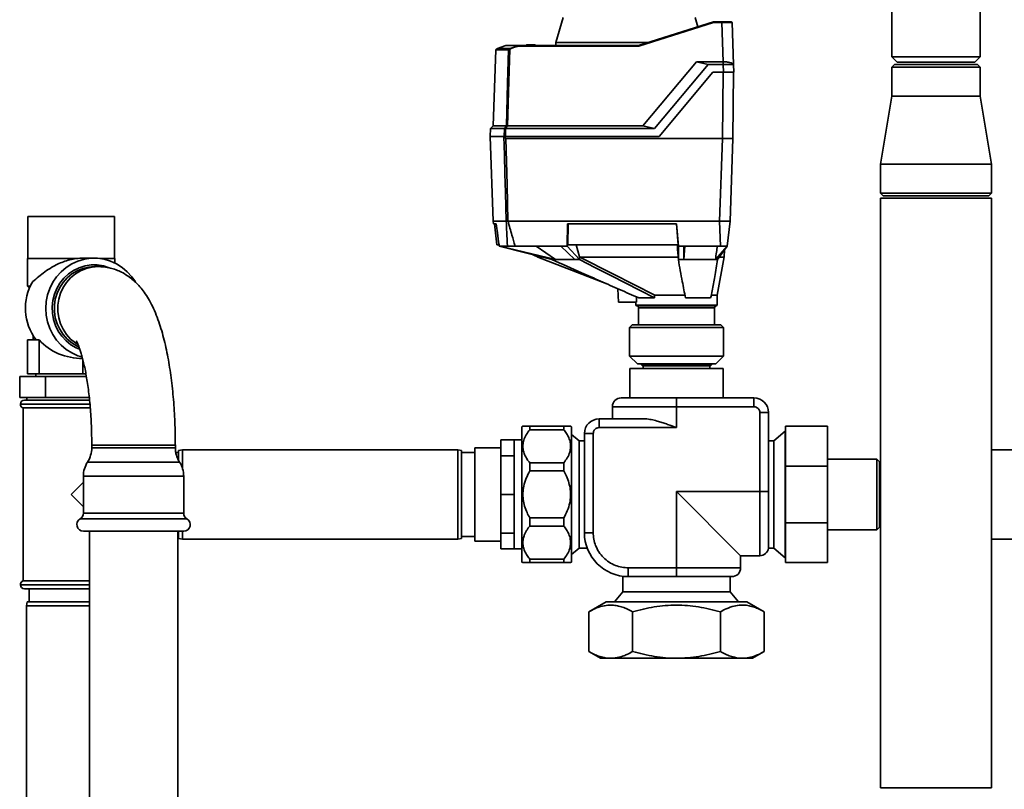
# Paper-space layout 'Blatt1' of a CAD drawing. Units: millimetres. Extents: x 0 to 5940, y 0 to 4200.
# Drawn here: x 1323 to 1699, y 2186 to 2480 of the extents above; entities that cross this region are included whole.
import ezdxf

# ---------------------------------------------------------------- set-up
doc = ezdxf.new("R2010")
doc.units = ezdxf.units.MM
doc.header["$LTSCALE"] = 10

psp = doc.layouts.new('Blatt1')

# ---------------------------------------------------------------- linework, layer by layer
at = {"color": 7, "linetype": 'Continuous', "lineweight": 35}
for p, q in [((1655.69, 2557.03), (1655.69, 2465.53)), ((1689.39, 2465.53), (1689.39, 2557.03)), ((1530.24, 2480.54), (1527.52, 2471.03)), ((1581.64, 2476.94), (1580.61, 2480.54)), ((1559.08, 2469.83), (1587.63, 2478.83)), ((1587.66, 2478.64), (1559.11, 2469.64)), ((1587.63, 2478.83), (1587.63, 2478.83)), ((1587.63, 2478.83), (1590.77, 2478.83)), ((1590.77, 2478.64), (1587.66, 2478.64)), ((1590.77, 2478.83), (1590.77, 2478.64)), ((1591.29, 2463.63), (1590.77, 2478.64)), ((1594.76, 2478.64), (1595.32, 2462.61)), ((1504.71, 2468.34), (1505.21, 2468.68)), ((1505.21, 2468.68), (1508.46, 2469.83)), ((1505.21, 2468.68), (1510.05, 2468.68)), ((1513.39, 2469.83), (1508.46, 2469.83)), ((1510.05, 2468.68), (1513.39, 2469.83)), ((1513.39, 2469.83), (1513.39, 2469.83)), ((1513.39, 2469.83), (1559.08, 2469.83)), ((1559.11, 2469.64), (1513.41, 2469.64)), ((1516.04, 2469.83), (1516.35, 2470.13)), ((1516.04, 2469.83), (1516.04, 2469.83)), ((1516.25, 2469.83), (1516.24, 2469.83)), ((1516.24, 2469.83), (1516.24, 2469.83)), ((1516.56, 2470.13), (1516.25, 2469.83)), ((1519.61, 2469.83), (1516.25, 2469.83)), ((1516.56, 2470.13), (1519.3, 2470.13)), ((1519.61, 2469.83), (1519.3, 2470.13)), ((1519.51, 2470.13), (1519.82, 2469.83)), ((1519.62, 2469.83), (1519.61, 2469.83)), ((1519.62, 2469.83), (1519.62, 2469.83)), ((1519.82, 2469.83), (1519.82, 2469.83)), ((1519.82, 2469.83), (1519.82, 2469.83)), ((1527.52, 2471.03), (1527.5, 2469.83)), ((1562.91, 2471.03), (1527.52, 2471.03)), ((1559.08, 2469.83), (1559.08, 2469.83)), ((1504.58, 2468.2), (1503.57, 2439.16)), ((1509.41, 2468.2), (1504.58, 2468.2)), ((1504.64, 2468.33), (1504.69, 2468.33)), ((1504.69, 2468.33), (1504.71, 2468.34)), ((1504.71, 2468.34), (1509.48, 2468.34)), ((1655.69, 2465.53), (1657.69, 2463.53)), ((1655.69, 2465.53), (1689.39, 2465.53)), ((1687.39, 2463.53), (1689.39, 2465.53)), ((1560.65, 2439.16), (1581.18, 2463.63)), ((1585.62, 2462.59), (1565.1, 2438.13)), ((1585.62, 2462.59), (1581.18, 2463.63)), ((1581.18, 2463.63), (1591.29, 2463.63)), ((1591.33, 2462.59), (1585.62, 2462.59)), ((1591.29, 2463.63), (1591.33, 2463.63)), ((1591.33, 2463.63), (1591.33, 2462.59)), ((1591.43, 2459.63), (1591.33, 2462.59)), ((1595.32, 2462.59), (1595.43, 2459.63)), ((1656.69, 2462.53), (1655.69, 2461.53)), ((1655.69, 2461.53), (1655.69, 2450.53)), ((1672.54, 2461.53), (1655.69, 2461.53)), ((1656.69, 2462.53), (1672.54, 2462.53)), ((1657.69, 2463.53), (1687.39, 2463.53)), ((1672.54, 2462.53), (1688.39, 2462.53)), ((1689.39, 2461.53), (1672.54, 2461.53)), ((1689.39, 2461.53), (1688.39, 2462.53)), ((1689.39, 2450.53), (1689.39, 2461.53)), ((1566.87, 2435.13), (1587.43, 2459.63)), ((1587.43, 2459.63), (1591.43, 2459.63)), ((1591.3, 2459.63), (1591.08, 2434.33)), ((1595.3, 2459.63), (1595.08, 2434.33)), ((1655.69, 2450.53), (1651.34, 2424.53)), ((1655.69, 2450.53), (1689.39, 2450.53)), ((1693.74, 2424.53), (1689.39, 2450.53)), ((1503.57, 2439.16), (1502.53, 2438.13)), ((1503.57, 2439.16), (1508.63, 2439.16)), ((1509.11, 2439.16), (1560.65, 2439.16)), ((1560.65, 2439.16), (1565.1, 2438.13)), ((1502.4, 2435.13), (1503.53, 2402.83)), ((1507.7, 2435.13), (1502.4, 2435.13)), ((1502.53, 2438.13), (1502.43, 2435.13)), ((1507.84, 2438.13), (1502.53, 2438.13)), ((1507.76, 2435.13), (1507.84, 2438.13)), ((1508.32, 2438.13), (1508.24, 2435.13)), ((1508.24, 2435.13), (1566.87, 2435.13)), ((1508.32, 2438.13), (1565.1, 2438.13)), ((1508.39, 2434.33), (1591.08, 2434.33)), ((1589.98, 2402.83), (1591.08, 2434.33)), ((1591.08, 2434.33), (1595.08, 2434.33)), ((1593.98, 2402.83), (1595.08, 2434.33)), ((1651.34, 2424.53), (1651.34, 2413.53)), ((1651.34, 2424.53), (1693.74, 2424.53)), ((1693.74, 2413.53), (1693.74, 2424.53)), ((1651.34, 2413.53), (1652.34, 2412.53)), ((1651.34, 2413.53), (1693.74, 2413.53)), ((1692.74, 2412.53), (1652.34, 2412.53)), ((1692.74, 2412.53), (1693.74, 2413.53)), ((1651.34, 2411.53), (1651.34, 2186.53)), ((1651.34, 2411.53), (1693.74, 2411.53)), ((1693.74, 2186.53), (1693.74, 2411.53)), ((1325.99, 2404.53), (1325.99, 2388.53)), ((1325.99, 2404.53), (1326.55, 2404.53)), ((1326.55, 2404.53), (1359.09, 2404.53)), ((1359.09, 2388.53), (1359.09, 2404.53)), ((1503.53, 2402.83), (1503.65, 2401.83)), ((1508.56, 2402.83), (1503.53, 2402.83)), ((1504.74, 2401.83), (1503.65, 2401.83)), ((1504.05, 2401.83), (1505.04, 2393.83)), ((1508.56, 2402.83), (1508.56, 2402.83)), ((1509.24, 2402.83), (1509.23, 2402.83)), ((1589.98, 2402.83), (1509.24, 2402.83)), ((1532, 2401.83), (1531.79, 2393.33)), ((1573.56, 2401.83), (1532, 2401.83)), ((1532.06, 2393.83), (1532.26, 2401.83)), ((1573.54, 2401.83), (1574.17, 2393.83)), ((1574.24, 2393.33), (1573.56, 2401.83)), ((1590.33, 2393.33), (1589.99, 2402.83)), ((1590.7, 2402.83), (1593.91, 2402.83)), ((1593.98, 2402.83), (1592.81, 2393.33)), ((1505.04, 2393.83), (1505.75, 2393.83)), ((1505.88, 2393.33), (1505.82, 2393.82)), ((1506.17, 2393.33), (1505.88, 2393.33)), ((1505.88, 2393.33), (1526.01, 2388.13)), ((1509.02, 2393.33), (1506.17, 2393.33)), ((1527.42, 2388.13), (1506.17, 2393.33)), ((1529.36, 2393.33), (1511.91, 2393.33)), ((1527.42, 2388.13), (1519.99, 2393.33)), ((1531.79, 2393.33), (1529.36, 2393.33)), ((1529.36, 2393.33), (1534.79, 2388.13)), ((1536.51, 2388.13), (1531.79, 2393.33)), ((1574.17, 2393.83), (1532.06, 2393.83)), ((1536.57, 2389.16), (1535.22, 2393.83)), ((1576.34, 2393.33), (1574.24, 2393.33)), ((1574.24, 2393.33), (1574.24, 2388.13)), ((1590.33, 2393.33), (1576.34, 2393.33)), ((1576.34, 2388.13), (1576.75, 2393.33)), ((1576.34, 2388.13), (1576.34, 2393.33)), ((1592.81, 2393.33), (1588.39, 2388.13)), ((1589.22, 2388.13), (1592.81, 2393.33)), ((1518.86, 2389.98), (1520.7, 2389.12)), ((1591.68, 2389.1), (1591.88, 2391.98)), ((1325.89, 2388.53), (1325.89, 2378.03)), ((1325.89, 2388.53), (1344.49, 2388.53)), ((1351.34, 2388.68), (1346.82, 2388.68)), ((1353.65, 2388.53), (1359.19, 2388.53)), ((1359.19, 2386.87), (1359.19, 2388.53)), ((1520.68, 2389.13), (1546.9, 2378.88)), ((1526.01, 2388.13), (1527.42, 2388.13)), ((1534.79, 2388.13), (1536.51, 2388.13)), ((1536.51, 2388.13), (1536.57, 2389.16)), ((1536.59, 2389.13), (1536.57, 2389.16)), ((1574.24, 2388.13), (1574.16, 2389.07)), ((1574.24, 2388.13), (1576.34, 2388.13)), ((1588.39, 2388.13), (1589.22, 2388.13)), ((1589.04, 2374.53), (1591.69, 2389.22)), ((1352.84, 2385.48), (1351.51, 2385.48)), ((1325.89, 2378.03), (1326.65, 2377.26)), ((1325.89, 2378.03), (1327, 2378.03)), ((1551.16, 2377.01), (1551.43, 2371.93)), ((1565.22, 2374.53), (1576.87, 2374.53)), ((1586.63, 2374.53), (1589.04, 2374.53)), ((1589.04, 2370.73), (1589.04, 2374.53)), ((1558.29, 2371.93), (1551.43, 2371.93)), ((1558.04, 2371.93), (1558.04, 2370.73)), ((1558.29, 2371.93), (1558.32, 2373.88)), ((1565.14, 2373.53), (1559.12, 2373.53)), ((1586.57, 2373.53), (1576.96, 2373.53)), ((1558.04, 2370.73), (1589.04, 2370.73)), ((1558.24, 2370.53), (1588.84, 2370.53)), ((1559.04, 2369.73), (1559.04, 2363.23)), ((1588.04, 2369.73), (1559.04, 2369.73)), ((1588.04, 2363.23), (1588.04, 2369.73)), ((1556.59, 2363.23), (1555.59, 2362.23)), ((1556.59, 2363.23), (1590.49, 2363.23)), ((1591.49, 2362.23), (1590.49, 2363.23)), ((1555.59, 2362.23), (1555.59, 2351.33)), ((1591.49, 2362.23), (1555.59, 2362.23)), ((1591.49, 2351.33), (1591.49, 2362.23)), ((1325.92, 2344.53), (1325.92, 2357.53)), ((1329.16, 2357.53), (1325.92, 2357.53)), ((1327.99, 2359.21), (1327.99, 2357.53)), ((1329.18, 2357.5), (1330.37, 2357.5)), ((1330.37, 2344.53), (1330.37, 2357.5)), ((1346.99, 2344.53), (1346.99, 2350.05)), ((1555.59, 2351.33), (1558.59, 2348.33)), ((1555.59, 2351.33), (1580.42, 2351.33)), ((1579.27, 2348.33), (1558.59, 2348.33)), ((1560.09, 2348.33), (1560.09, 2348.13)), ((1588.49, 2348.33), (1579.27, 2348.33)), ((1580.42, 2351.33), (1591.49, 2351.33)), ((1586.99, 2348.13), (1586.99, 2348.33)), ((1588.49, 2348.33), (1591.49, 2351.33)), ((1330.37, 2344.53), (1325.92, 2344.53)), ((1329.09, 2344.53), (1329.09, 2343.53)), ((1346.99, 2344.53), (1330.37, 2344.53)), ((1348.19, 2344.53), (1346.99, 2344.53)), ((1555.77, 2346.63), (1555.77, 2335.36)), ((1591.31, 2346.63), (1555.77, 2346.63)), ((1560.09, 2348.13), (1560.59, 2347.63)), ((1586.99, 2348.13), (1560.09, 2348.13)), ((1573.54, 2347.63), (1560.59, 2347.63)), ((1560.79, 2347.63), (1560.79, 2346.63)), ((1586.49, 2347.63), (1573.54, 2347.63)), ((1586.29, 2346.63), (1586.29, 2347.63)), ((1586.49, 2347.63), (1586.99, 2348.13)), ((1591.31, 2335.36), (1591.31, 2346.63)), ((1322.91, 2335.53), (1322.91, 2343.53)), ((1322.91, 2343.53), (1332.72, 2343.53)), ((1332.72, 2335.53), (1332.72, 2343.53)), ((1332.72, 2343.53), (1348.37, 2343.53)), ((1332.72, 2335.53), (1322.91, 2335.53)), ((1324.69, 2334.53), (1342.54, 2334.53)), ((1325.69, 2335.53), (1325.69, 2334.53)), ((1349.46, 2335.53), (1332.72, 2335.53)), ((1342.54, 2334.53), (1349.64, 2334.53)), ((1573.54, 2335.36), (1573.54, 2332.01)), ((1603.1, 2335.36), (1573.54, 2335.36)), ((1603.1, 2332.01), (1603.1, 2335.36)), ((1323.19, 2333.03), (1323.19, 2332.94)), ((1342.54, 2333.03), (1323.19, 2333.03)), ((1323.19, 2332.94), (1349.74, 2332.94)), ((1324.19, 2331.53), (1324.19, 2265.53)), ((1324.19, 2331.53), (1342.54, 2331.53)), ((1349.73, 2333.03), (1342.54, 2333.03)), ((1342.54, 2331.53), (1349.91, 2331.53)), ((1573.54, 2332.01), (1549.08, 2332.01)), ((1549.08, 2332.01), (1549.08, 2327.38)), ((1573.54, 2332.01), (1573.54, 2324.03)), ((1603.1, 2332.01), (1573.54, 2332.01)), ((1605.33, 2299.63), (1605.33, 2329.78)), ((1605.33, 2329.78), (1608.68, 2329.78)), ((1608.68, 2299.63), (1608.68, 2329.78)), ((1543.98, 2324.03), (1543.98, 2327.38)), ((1561.18, 2327.38), (1543.98, 2327.38)), ((1514.94, 2324.53), (1514.53, 2324.3)), ((1514.53, 2324.3), (1514.53, 2274.72)), ((1517.53, 2324.53), (1517.53, 2323.25)), ((1517.53, 2324.53), (1530.53, 2324.53)), ((1530.53, 2323.25), (1517.53, 2323.25)), ((1530.53, 2324.53), (1530.53, 2323.25)), ((1533.53, 2324.3), (1533.12, 2324.53)), ((1533.53, 2324.3), (1533.53, 2274.72)), ((1573.54, 2324.03), (1543.98, 2324.03)), ((1615.04, 2322.68), (1610.7, 2319.04)), ((1615.14, 2322.68), (1615.04, 2322.68)), ((1615.04, 2298.53), (1615.04, 2322.68)), ((1615.14, 2309.3), (1615.14, 2324.53)), ((1631.14, 2324.53), (1615.14, 2324.53)), ((1631.14, 2324.53), (1631.14, 2309.3)), ((1511.54, 2319.33), (1506.54, 2319.33)), ((1506.54, 2313.24), (1506.54, 2319.33)), ((1514.53, 2319.33), (1511.54, 2319.33)), ((1511.54, 2313.24), (1511.54, 2319.33)), ((1536.38, 2319.04), (1533.53, 2321.43)), ((1538.4, 2319.04), (1536.38, 2319.04)), ((1536.38, 2319.04), (1536.38, 2278.02)), ((1538.4, 2321.79), (1538.4, 2283.93)), ((1541.75, 2321.79), (1538.4, 2321.79)), ((1541.75, 2321.79), (1541.75, 2283.93)), ((1610.7, 2319.04), (1608.68, 2319.04)), ((1610.7, 2278.02), (1610.7, 2319.04)), ((1350.4, 2317.33), (1350.4, 2316.33)), ((1350.94, 2317.33), (1350.4, 2317.33)), ((1370.48, 2316.33), (1350.4, 2316.33)), ((1382.3, 2317.33), (1350.94, 2317.33)), ((1382.3, 2316.33), (1370.48, 2316.33)), ((1382.3, 2316.33), (1382.3, 2317.33)), ((1383.54, 2314.53), (1382.46, 2314.53)), ((1385.04, 2315.53), (1383.54, 2315.26)), ((1383.54, 2311.51), (1383.54, 2315.26)), ((1490.04, 2315.53), (1385.04, 2315.53)), ((1385.04, 2315.53), (1385.04, 2308.47)), ((1491.54, 2315.26), (1490.04, 2315.53)), ((1490.04, 2281.53), (1490.04, 2315.53)), ((1491.54, 2315.26), (1491.54, 2281.79)), ((1496.54, 2314.53), (1491.54, 2314.53)), ((1506.54, 2316.33), (1496.54, 2316.33)), ((1496.54, 2316.33), (1496.54, 2282.08)), ((1703.04, 2315.53), (1693.74, 2315.53)), ((1370.89, 2310.91), (1348.8, 2310.91)), ((1383.9, 2310.91), (1370.89, 2310.91)), ((1511.54, 2313.24), (1506.54, 2313.24)), ((1506.54, 2298.53), (1506.54, 2313.24)), ((1511.54, 2298.53), (1511.54, 2313.24)), ((1650.04, 2311.98), (1631.14, 2311.98)), ((1651.04, 2310.98), (1650.04, 2311.98)), ((1650.04, 2311.98), (1650.04, 2285.08)), ((1651.34, 2311.28), (1651.04, 2310.98)), ((1651.04, 2310.98), (1651.04, 2286.08)), ((1517.53, 2310.58), (1517.53, 2307.49)), ((1517.53, 2310.58), (1530.53, 2310.58)), ((1530.53, 2307.49), (1517.53, 2307.49)), ((1530.53, 2310.58), (1530.53, 2307.49)), ((1615.14, 2287.76), (1615.14, 2309.3)), ((1631.14, 2309.3), (1615.14, 2309.3)), ((1631.14, 2309.3), (1631.14, 2287.76)), ((1347.21, 2303.19), (1342.54, 2298.53)), ((1347.21, 2305.48), (1347.21, 2291.36)), ((1371.31, 2305.48), (1347.21, 2305.48)), ((1385.5, 2305.48), (1371.31, 2305.48)), ((1385.5, 2291.36), (1385.5, 2305.48)), ((1573.54, 2299.63), (1605.33, 2299.63)), ((1573.54, 2270.53), (1573.54, 2299.63)), ((1573.54, 2299.63), (1598, 2275.16)), ((1605.33, 2299.63), (1608.68, 2299.63)), ((1605.33, 2275.16), (1605.33, 2299.63)), ((1342.54, 2298.53), (1347.21, 2293.86)), ((1511.54, 2298.53), (1506.54, 2298.53)), ((1506.54, 2283.82), (1506.54, 2298.53)), ((1511.54, 2283.82), (1511.54, 2298.53)), ((1615.04, 2274.38), (1615.04, 2298.53)), ((1371.63, 2289.19), (1345.96, 2289.19)), ((1371.31, 2291.36), (1347.21, 2291.36)), ((1385.5, 2291.36), (1371.31, 2291.36)), ((1386.75, 2289.19), (1371.63, 2289.19)), ((1517.53, 2289.57), (1517.53, 2286.48)), ((1517.53, 2289.57), (1530.53, 2289.57)), ((1530.53, 2289.57), (1530.53, 2286.48)), ((1371.31, 2284.53), (1347.21, 2284.53)), ((1349.5, 2284.53), (1349.5, 2052.53)), ((1385.5, 2284.53), (1371.31, 2284.53)), ((1383.2, 2052.53), (1383.2, 2284.53)), ((1383.54, 2281.79), (1383.54, 2284.53)), ((1385.04, 2284.53), (1385.04, 2281.53)), ((1530.53, 2286.48), (1517.53, 2286.48)), ((1631.14, 2287.76), (1615.14, 2287.76)), ((1615.14, 2272.53), (1615.14, 2287.76)), ((1631.14, 2287.76), (1631.14, 2272.53)), ((1631.14, 2285.08), (1650.04, 2285.08)), ((1650.04, 2285.08), (1651.04, 2286.08)), ((1651.04, 2286.08), (1651.34, 2285.78)), ((1383.2, 2282.53), (1383.54, 2282.53)), ((1383.54, 2281.79), (1385.04, 2281.53)), ((1385.04, 2281.53), (1490.04, 2281.53)), ((1490.04, 2281.53), (1491.54, 2281.79)), ((1491.54, 2282.53), (1496.54, 2282.53)), ((1496.54, 2282.08), (1496.54, 2280.73)), ((1496.54, 2280.73), (1506.54, 2280.73)), ((1511.54, 2283.82), (1506.54, 2283.82)), ((1506.54, 2277.73), (1506.54, 2283.82)), ((1511.54, 2277.73), (1511.54, 2283.82)), ((1541.75, 2283.93), (1538.4, 2283.93)), ((1693.74, 2281.53), (1703.04, 2281.53)), ((1511.54, 2277.73), (1506.54, 2277.73)), ((1511.54, 2277.73), (1514.53, 2277.73)), ((1533.53, 2275.63), (1536.38, 2278.02)), ((1536.38, 2278.02), (1539.47, 2278.02)), ((1608.65, 2278.02), (1610.7, 2278.02)), ((1610.7, 2278.02), (1615.04, 2274.38)), ((1514.53, 2274.72), (1514.53, 2272.76)), ((1517.53, 2273.81), (1517.53, 2272.53)), ((1517.53, 2273.81), (1530.53, 2273.81)), ((1530.53, 2273.81), (1530.53, 2272.53)), ((1533.53, 2274.72), (1533.53, 2272.76)), ((1598, 2275.16), (1605.33, 2275.16)), ((1598, 2270.53), (1598, 2275.16)), ((1615.04, 2274.38), (1615.14, 2274.38)), ((1514.53, 2272.76), (1514.94, 2272.52)), ((1530.53, 2272.53), (1517.53, 2272.53)), ((1533.12, 2272.52), (1533.53, 2272.76)), ((1555.15, 2270.53), (1573.54, 2270.53)), ((1555.15, 2267.18), (1555.15, 2270.53)), ((1573.54, 2267.18), (1573.54, 2270.53)), ((1573.54, 2270.53), (1598, 2270.53)), ((1631.14, 2272.53), (1615.14, 2272.53)), ((1553.03, 2267.31), (1553.03, 2261.37)), ((1555.15, 2267.18), (1573.54, 2267.18)), ((1594.05, 2261.37), (1594.05, 2267.18)), ((1323.19, 2264.11), (1323.19, 2264.03)), ((1342.54, 2264.11), (1323.19, 2264.11)), ((1323.19, 2264.03), (1342.54, 2264.03)), ((1349.5, 2265.53), (1324.19, 2265.53)), ((1342.54, 2262.53), (1324.69, 2262.53)), ((1326.54, 2262.53), (1326.54, 2257.53)), ((1349.5, 2264.11), (1342.54, 2264.11)), ((1342.54, 2264.03), (1349.5, 2264.03)), ((1349.5, 2262.53), (1342.54, 2262.53)), ((1553.03, 2261.37), (1549.83, 2257.55)), ((1553.03, 2261.37), (1594.05, 2261.37)), ((1597.25, 2257.55), (1594.05, 2261.37)), ((1325.8, 2257.53), (1325.54, 2256.03)), ((1325.54, 2256.03), (1325.54, 2181.03)), ((1349.5, 2256.03), (1325.54, 2256.03)), ((1325.8, 2257.53), (1349.5, 2257.53)), ((1546.67, 2257.55), (1540.05, 2253.73)), ((1600.41, 2257.55), (1546.67, 2257.55)), ((1607.03, 2253.73), (1600.41, 2257.55)), ((1540.05, 2253.73), (1540.05, 2238.62)), ((1556.8, 2238.62), (1556.8, 2253.73)), ((1590.28, 2253.73), (1590.28, 2238.62)), ((1607.03, 2253.73), (1607.03, 2238.62)), ((1540.05, 2238.62), (1544.54, 2236.03)), ((1544.54, 2236.03), (1573.54, 2236.03)), ((1573.54, 2236.03), (1602.54, 2236.03)), ((1602.54, 2236.03), (1607.03, 2238.62)), ((1651.34, 2186.53), (1693.74, 2186.53))]:
    psp.add_line(p, q, dxfattribs=at)
at = {"color": 7, "linetype": 'Continuous', "lineweight": 35, "flags": 128}
for points in [[(1508.63, 2439.16), (1509.07, 2455.42), (1509.41, 2468.2)], [(1509.9, 2468.37), (1509.46, 2452.02), (1509.11, 2439.16)], [(1508.56, 2402.83), (1508.26, 2413.81), (1508.08, 2420.92), (1507.89, 2428.02), (1507.7, 2435.13)], [(1507.7, 2435.13), (1507.7, 2435.13), (1507.71, 2435.13), (1507.72, 2435.13), (1507.73, 2435.13), (1507.75, 2435.13), (1507.76, 2435.13), (1507.77, 2435.13), (1507.79, 2435.13)], [(1508.39, 2434.33), (1508.86, 2416.69), (1509.23, 2402.83)], [(1367.07, 2379.61), (1365.69, 2381.61), (1363.97, 2383.52), (1362.01, 2385.17), (1359.85, 2386.53), (1357.53, 2387.57), (1355.1, 2388.28), (1352.6, 2388.63), (1350.08, 2388.63), (1347.58, 2388.28), (1345.15, 2387.57), (1342.83, 2386.53), (1340.67, 2385.17), (1338.71, 2383.52), (1336.99, 2381.61), (1335.54, 2379.48), (1334.37, 2377.16), (1333.53, 2374.7), (1333.01, 2372.14), (1332.84, 2369.53), (1333.01, 2366.92), (1333.53, 2364.36), (1334.37, 2361.9), (1335.54, 2359.58), (1336.99, 2357.44), (1338.71, 2355.53), (1340.67, 2353.88), (1342.83, 2352.53), (1345.15, 2351.48), (1346.66, 2351)], [(1345.76, 2353.94), (1344.52, 2354.48), (1342.48, 2355.66), (1340.62, 2357.15), (1339, 2358.89), (1337.63, 2360.87), (1336.56, 2363.03), (1335.8, 2365.32), (1335.38, 2367.71), (1335.29, 2370.14), (1335.55, 2372.55), (1336.14, 2374.9), (1337.06, 2377.13), (1338.28, 2379.2), (1339.78, 2381.07), (1341.53, 2382.69), (1343.48, 2384.03), (1345.6, 2385.06), (1347.85, 2385.76), (1350.17, 2386.11), (1352.51, 2386.11), (1354.83, 2385.76), (1357.08, 2385.06), (1357.1, 2385.05)], [(1565.14, 2373.53), (1559.62, 2376.34), (1553.94, 2379.24), (1548.73, 2381.9), (1542.57, 2385.04), (1536.51, 2388.13)], [(1565.22, 2374.53), (1549.19, 2382.7), (1536.59, 2389.13)], [(1574.16, 2389.07), (1574.16, 2389.1), (1574.16, 2389.13)], [(1345.37, 2354.9), (1344.83, 2355.16), (1342.84, 2356.35), (1341.04, 2357.84), (1339.47, 2359.58), (1338.17, 2361.55), (1337.17, 2363.7), (1336.49, 2365.98), (1336.15, 2368.34), (1336.15, 2370.72), (1336.49, 2373.08), (1337.17, 2375.36), (1338.17, 2377.5), (1339.47, 2379.47), (1341.04, 2381.22), (1342.84, 2382.71), (1344.83, 2383.9), (1346.97, 2384.77), (1349.22, 2385.3), (1351.51, 2385.48)], [(1345.04, 2355.77), (1344.16, 2356.35), (1342.36, 2357.84), (1340.8, 2359.58), (1339.5, 2361.55), (1338.5, 2363.7), (1337.82, 2365.98), (1337.48, 2368.34), (1337.48, 2370.72), (1337.82, 2373.08), (1338.5, 2375.36), (1339.5, 2377.5), (1340.8, 2379.47), (1342.36, 2381.22), (1344.16, 2382.71), (1346.16, 2383.9), (1348.3, 2384.77), (1350.54, 2385.3), (1352.84, 2385.48), (1352.85, 2385.48)]]:
    psp.add_lwpolyline(points, dxfattribs=at)
at = {"color": 7, "linetype": 'Continuous', "lineweight": 35}
for centre, radius, start, end in [((1594.56, 2478.63), 0.2, 2, 90), ((1511.2, 2466.4), 2.56, 116.7954, 123.5137), ((1507.04, 2466.53), 3.4, 32.7585, 35.9942), ((1511.2, 2466.4), 2.37, 116.6796, 123.391), ((1506.59, 2466.77), 3.95, 26.1187, 28.9072), ((1504.78, 2468.19), 0.2, 135.6737, 178), ((1509.61, 2468.19), 0.203, 132.5709, 178.2542), ((1896.6, 2141.65), 488.91, 142.5169, 142.6698), ((1897.74, 2140.88), 489.9, 142.4931, 142.6457), ((1344.74, 2369.53), 19.67, 148.542, 217.7174), ((1558.24, 2370.73), 0.2, 180, 270), ((1558.24, 2369.73), 0.8, 0, 90), ((1588.84, 2369.73), 0.8, 90, 180), ((1588.84, 2370.73), 0.2, 270, 0), ((1324.69, 2333.03), 1.5, 90, 180), ((1552.43, 2332.01), 3.35, 90, 180), ((1603.1, 2329.78), 5.58, 0, 90), ((1324.69, 2332.94), 1.5, 180, 250.5288), ((1543.98, 2321.79), 5.58, 90, 180), ((1340.4, 2316.33), 10, 327.1639, 0), ((1392.3, 2316.33), 10, 180, 212.8361), ((1357.21, 2305.48), 10, 147.1639, 180), ((1375.5, 2305.48), 10, 0, 32.8361), ((1347.21, 2287.03), 2.5, 120, 270), ((1344.71, 2291.36), 2.5, 300, 0), ((1388, 2291.36), 2.5, 180, 240), ((1385.5, 2287.03), 2.5, 270, 60), ((1555.15, 2283.93), 16.75, 180, 270), ((1605.33, 2278.52), 3.35, 270, 351.4773), ((1594.65, 2270.53), 3.35, 270, 0), ((1324.69, 2264.11), 1.5, 109.4712, 180), ((1324.69, 2264.03), 1.5, 180, 270)]:
    psp.add_arc(centre, radius, start, end, dxfattribs=at)
psp.add_ellipse((1346.99, 2369.53), major_axis=(21.36, 0), ratio=0.896575, start_param=3.820805, end_param=4.712389, dxfattribs=at)
for points, knots in [([(1587.63, 2478.83), (1587.63, 2478.83), (1587.63, 2478.82), (1587.64, 2478.78), (1587.65, 2478.71), (1587.65, 2478.66), (1587.66, 2478.64)], [0, 0, 0, 0, 0.234292, 0.486894, 0.753201, 1, 1, 1, 1]), ([(1590.77, 2478.83), (1591.03, 2478.83), (1591.54, 2478.83), (1592.49, 2478.83), (1593.52, 2478.83), (1594.19, 2478.83), (1594.46, 2478.83), (1594.48, 2478.83), (1594.49, 2478.83)], [0, 0, 0, 0, 0.151099, 0.29902, 0.573751, 0.848483, 0.996404, 1, 1, 1, 1]), ([(1594.61, 2478.64), (1594.57, 2478.64), (1594.46, 2478.64), (1593.65, 2478.64), (1592.34, 2478.64), (1591.29, 2478.64), (1590.77, 2478.64)], [0, 0, 0, 0, 0.142728, 0.428459, 0.71419, 1, 1, 1, 1]), ([(1509.48, 2468.34), (1509.48, 2468.34), (1509.49, 2468.34), (1509.52, 2468.36), (1509.56, 2468.38), (1509.61, 2468.42), (1509.69, 2468.47), (1509.76, 2468.51), (1509.79, 2468.53)], [0, 0, 0, 0, 0.117548, 0.235591, 0.361486, 0.501359, 0.74329, 1, 1, 1, 1]), ([(1513.41, 2469.64), (1512.71, 2469.46), (1511.58, 2469.19), (1510.53, 2468.7), (1510.14, 2468.51)], [0, 0, 0, 0, 0.624315, 1, 1, 1, 1]), ([(1513.39, 2469.83), (1513.39, 2469.82), (1513.39, 2469.82), (1513.4, 2469.78), (1513.4, 2469.71), (1513.41, 2469.66), (1513.41, 2469.64)], [0, 0, 0, 0, 0.229876, 0.475161, 0.747603, 1, 1, 1, 1]), ([(1516.24, 2469.83), (1516.21, 2469.83), (1516.17, 2469.83), (1516.11, 2469.83), (1516.07, 2469.83), (1516.04, 2469.83), (1516.04, 2469.83), (1516.04, 2469.83)], [0, 0, 0, 0, 0.21214, 0.424054, 0.638862, 0.853157, 1, 1, 1, 1]), ([(1516.35, 2470.13), (1516.35, 2470.13), (1516.35, 2470.13), (1516.37, 2470.13), (1516.4, 2470.13), (1516.45, 2470.13), (1516.5, 2470.13), (1516.54, 2470.13), (1516.56, 2470.13)], [0, 0, 0, 0, 0.145398, 0.333777, 0.5, 0.666223, 0.854602, 1, 1, 1, 1]), ([(1519.3, 2470.13), (1519.32, 2470.13), (1519.35, 2470.13), (1519.41, 2470.13), (1519.45, 2470.13), (1519.49, 2470.13), (1519.51, 2470.13), (1519.51, 2470.13), (1519.51, 2470.13)], [0, 0, 0, 0, 0.145398, 0.333777, 0.5, 0.666223, 0.854602, 1, 1, 1, 1]), ([(1519.82, 2469.83), (1519.82, 2469.83), (1519.81, 2469.83), (1519.78, 2469.83), (1519.73, 2469.83), (1519.67, 2469.83), (1519.63, 2469.83), (1519.62, 2469.83)], [0, 0, 0, 0, 0.21214, 0.424054, 0.638862, 0.853157, 1, 1, 1, 1]), ([(1559.08, 2469.83), (1559.08, 2469.83), (1559.08, 2469.82), (1559.09, 2469.78), (1559.1, 2469.71), (1559.11, 2469.66), (1559.11, 2469.64)], [0, 0, 0, 0, 0.234292, 0.486894, 0.753201, 1, 1, 1, 1]), ([(1509.9, 2468.37), (1509.85, 2468.35), (1509.75, 2468.31), (1509.6, 2468.25), (1509.5, 2468.22), (1509.44, 2468.2), (1509.42, 2468.2), (1509.41, 2468.2)], [0, 0, 0, 0, 0.236125, 0.482365, 0.732951, 0.862996, 1, 1, 1, 1]), ([(1595.32, 2462.57), (1595.31, 2462.59), (1595.26, 2462.66), (1594.82, 2463.04), (1593.93, 2463.35), (1592.78, 2463.57), (1591.86, 2463.63), (1591.4, 2463.63), (1591.33, 2463.63)], [0, 0, 0, 0, 0.12234, 0.339059, 0.559494, 0.782674, 0.96465, 1, 1, 1, 1]), ([(1595.32, 2462.59), (1595.28, 2462.6), (1595.19, 2462.6), (1594.5, 2462.61), (1593.49, 2462.61), (1592.36, 2462.6), (1591.62, 2462.59), (1591.33, 2462.59)], [0, 0, 0, 0, 0.214926, 0.429837, 0.644398, 0.859199, 1, 1, 1, 1]), ([(1595.43, 2459.63), (1595.36, 2459.63), (1595.24, 2459.63), (1594.32, 2459.63), (1593.02, 2459.63), (1591.97, 2459.63), (1591.43, 2459.63)], [0, 0, 0, 0, 0.259932, 0.5, 0.740068, 1, 1, 1, 1]), ([(1508.63, 2439.16), (1508.65, 2439.17), (1508.69, 2439.17), (1508.81, 2439.17), (1508.96, 2439.17), (1509.06, 2439.17), (1509.11, 2439.16)], [0, 0, 0, 0, 0.259957, 0.519836, 0.780097, 1, 1, 1, 1]), ([(1508.63, 2439.16), (1508.63, 2439.16), (1508.63, 2439.16), (1508.63, 2439.16), (1508.63, 2439.16)], [0, 0, 0, 0, 0.56, 1, 1, 1, 1]), ([(1509.11, 2439.16), (1509.11, 2439.16), (1509.11, 2439.16), (1509.11, 2439.16), (1509.11, 2439.16)], [0, 0, 0, 0, 0.56, 1, 1, 1, 1]), ([(1508.24, 2435.13), (1508.19, 2435.13), (1508.08, 2435.13), (1507.91, 2435.13), (1507.84, 2435.13), (1507.79, 2435.13)], [0, 0, 0, 0, 0.280807, 0.561535, 1, 1, 1, 1]), ([(1508.32, 2438.13), (1508.29, 2438.13), (1508.23, 2438.13), (1508.15, 2438.13), (1508.07, 2438.14), (1508, 2438.14), (1507.94, 2438.13), (1507.9, 2438.13), (1507.86, 2438.13), (1507.85, 2438.13), (1507.84, 2438.13)], [0, 0, 0, 0, 0.128661, 0.26109, 0.389734, 0.522095, 0.650917, 0.783472, 0.890669, 1, 1, 1, 1]), ([(1507.84, 2438.13), (1507.84, 2438.13), (1507.84, 2438.13), (1507.84, 2438.13), (1507.84, 2438.13)], [0, 0, 0, 0, 0.56, 1, 1, 1, 1]), ([(1508.39, 2434.33), (1508.38, 2434.33), (1508.35, 2434.34), (1508.31, 2434.39), (1508.25, 2434.5), (1508.17, 2434.75), (1508.13, 2434.98), (1508.1, 2435.13)], [0, 0, 0, 0, 0.04664, 0.09585, 0.206195, 0.46631, 1, 1, 1, 1]), ([(1508.32, 2438.13), (1508.32, 2438.13), (1508.32, 2438.13), (1508.32, 2438.13), (1508.32, 2438.13)], [0, 0, 0, 0, 0.5599999, 1, 1, 1, 1]), ([(1505.82, 2393.82), (1505.62, 2395.32), (1505.26, 2397.99), (1504.9, 2400.65), (1504.74, 2401.83)], [0, 0, 0, 0, 0.56, 1, 1, 1, 1]), ([(1509.23, 2402.83), (1509.16, 2402.83), (1509, 2402.83), (1508.8, 2402.83), (1508.64, 2402.83), (1508.58, 2402.83), (1508.56, 2402.83)], [0, 0, 0, 0, 0.2508717, 0.5010483, 0.7585832, 1, 1, 1, 1]), ([(1509.02, 2393.33), (1508.93, 2395.09), (1508.77, 2398.26), (1508.62, 2401.43), (1508.56, 2402.83)], [0, 0, 0, 0, 0.557308, 1, 1, 1, 1]), ([(1509.24, 2402.83), (1509.74, 2401.05), (1510.62, 2397.88), (1511.51, 2394.71), (1511.91, 2393.33)], [0, 0, 0, 0, 0.562205, 1, 1, 1, 1]), ([(1589.99, 2402.83), (1590.12, 2402.83), (1590.36, 2402.82), (1590.6, 2402.83), (1590.7, 2402.83)], [0, 0, 0, 0, 0.559955, 1, 1, 1, 1]), ([(1593.91, 2402.83), (1593.93, 2402.83), (1593.97, 2402.82), (1593.97, 2402.83), (1593.98, 2402.83)], [0, 0, 0, 0, 0.559985, 1, 1, 1, 1]), ([(1511.91, 2393.33), (1511.54, 2393.33), (1510.8, 2393.33), (1509.91, 2393.33), (1509.29, 2393.33), (1509.11, 2393.33), (1509.02, 2393.33)], [0, 0, 0, 0, 0.279964, 0.559486, 0.779618, 1, 1, 1, 1]), ([(1574.16, 2389.13), (1574.09, 2390.01), (1573.98, 2391.57), (1573.87, 2393.14), (1573.82, 2393.83)], [0, 0, 0, 0, 0.56, 1, 1, 1, 1]), ([(1588.39, 2388.13), (1588.52, 2389.1), (1588.76, 2390.83), (1588.99, 2392.57), (1589.1, 2393.33)], [0, 0, 0, 0, 0.56, 1, 1, 1, 1]), ([(1592.81, 2393.33), (1592.76, 2393.33), (1592.67, 2393.33), (1592, 2393.33), (1591.19, 2393.33), (1590.62, 2393.33), (1590.33, 2393.33)], [0, 0, 0, 0, 0.2793738, 0.558985, 0.7793245, 1, 1, 1, 1]), ([(1344.49, 2388.53), (1343.67, 2388.39), (1341.99, 2388.12), (1339.57, 2387.35), (1337.27, 2386.38), (1334.88, 2385.09), (1332.44, 2383.47), (1330, 2381.53), (1328.61, 2380.3), (1327.97, 2379.81), (1327.96, 2379.8)], [0, 0, 0, 0, 0.1157515, 0.2355809, 0.3511513, 0.4692452, 0.6348578, 0.8052364, 0.9979751, 1, 1, 1, 1]), ([(1346.82, 2388.67), (1346.71, 2388.67), (1346.2, 2388.68), (1345.41, 2388.63), (1344.74, 2388.56), (1344.47, 2388.53)], [0, 0, 0, 0, 0.150311, 0.658649, 1, 1, 1, 1]), ([(1522.14, 2389.13), (1522.07, 2389.13), (1521.45, 2389.13), (1520.89, 2389.13), (1520.75, 2389.13), (1520.68, 2389.13)], [0, 0, 0, 0, 0.064537, 0.542814, 1, 1, 1, 1]), ([(1526.01, 2388.13), (1529.76, 2386.47), (1535.93, 2383.73), (1544.54, 2379.92), (1551.83, 2376.71), (1556.69, 2374.59), (1559.12, 2373.53)], [0, 0, 0, 0, 0.339527, 0.559842, 0.780353, 1, 1, 1, 1]), ([(1527.42, 2388.13), (1528.65, 2388.13), (1530.84, 2388.13), (1533.58, 2388.13), (1534.79, 2388.13)], [0, 0, 0, 0, 0.559902, 1, 1, 1, 1]), ([(1574.16, 2389.13), (1572.41, 2389.13), (1568.87, 2389.13), (1563.09, 2389.13), (1557.1, 2389.13), (1551.12, 2389.13), (1545.25, 2389.13), (1540.39, 2389.13), (1537.63, 2389.13), (1536.59, 2389.13)], [0, 0, 0, 0, 0.149085, 0.302494, 0.45156, 0.604949, 0.754032, 0.907441, 1, 1, 1, 1]), ([(1574.24, 2388.13), (1574.49, 2386.73), (1574.98, 2383.92), (1575.88, 2378.97), (1576.55, 2375.59), (1576.96, 2373.53)], [0, 0, 0, 0, 0.279564, 0.559844, 1, 1, 1, 1]), ([(1576.34, 2388.13), (1577.9, 2388.13), (1581.16, 2388.13), (1585.31, 2388.13), (1587.35, 2388.13), (1588.39, 2388.13)], [0, 0, 0, 0, 0.31237, 0.650381, 1, 1, 1, 1]), ([(1586.57, 2373.53), (1586.75, 2374.42), (1587.11, 2376.22), (1587.62, 2378.94), (1588.33, 2382.91), (1588.85, 2385.97), (1589.22, 2388.13)], [0, 0, 0, 0, 0.186622, 0.374222, 0.560782, 1, 1, 1, 1]), ([(1591.65, 2389.13), (1591.66, 2389.13), (1591.86, 2389.13), (1591.36, 2389.13), (1590.32, 2389.13), (1589.91, 2389.13)], [0, 0, 0, 0, 0.027205, 0.611117, 1, 1, 1, 1]), ([(1382.3, 2317.33), (1382.3, 2318.1), (1382.29, 2320.32), (1382.21, 2324), (1382.04, 2328.33), (1381.77, 2332.62), (1381.42, 2336.84), (1380.98, 2340.98), (1380.45, 2345.03), (1379.82, 2348.97), (1379.11, 2352.8), (1378.29, 2356.52), (1377.35, 2360.12), (1376.28, 2363.63), (1375.04, 2367.06), (1373.64, 2370.26), (1372.11, 2373.14), (1370.52, 2375.61), (1368.88, 2377.71), (1367.16, 2379.54), (1365.34, 2381.12), (1363.39, 2382.47), (1361.33, 2383.6), (1359.15, 2384.48), (1356.82, 2385.12), (1354.69, 2385.44), (1353.34, 2385.47), (1352.84, 2385.48)], [0, 0, 0, 0, 0.023429, 0.067867, 0.11235, 0.156925, 0.20165, 0.246592, 0.291832, 0.337476, 0.383657, 0.43056, 0.478441, 0.527657, 0.578696, 0.632094, 0.680792, 0.723979, 0.762428, 0.797519, 0.830296, 0.861508, 0.891678, 0.921168, 0.950234, 0.98172, 1, 1, 1, 1]), ([(1565.14, 2373.53), (1565.16, 2373.72), (1565.18, 2374.05), (1565.21, 2374.38), (1565.22, 2374.53)], [0, 0, 0, 0, 0.56, 1, 1, 1, 1]), ([(1344.47, 2357.12), (1344.47, 2357.12), (1344.48, 2357.12), (1344.65, 2356.83), (1344.93, 2356.27), (1345.31, 2355.4), (1345.76, 2354.23), (1346.26, 2352.74), (1346.78, 2350.93), (1347.32, 2348.82), (1347.84, 2346.43), (1348.34, 2343.76), (1348.81, 2340.86), (1349.23, 2337.74), (1349.6, 2334.45), (1349.9, 2330.99), (1350.14, 2327.42), (1350.3, 2323.76), (1350.39, 2320.38), (1350.4, 2318.23), (1350.4, 2317.33)], [0, 0, 0, 0, 0.028071, 0.07127, 0.116799, 0.164929, 0.215726, 0.269088, 0.324796, 0.382565, 0.44209, 0.503075, 0.565253, 0.628389, 0.692285, 0.756774, 0.821716, 0.886988, 0.952487, 1, 1, 1, 1]), ([(1573.54, 2335.36), (1572.25, 2335.36), (1569.6, 2335.36), (1566.35, 2335.36), (1563.81, 2335.36), (1561.33, 2335.36), (1558.51, 2335.36), (1555.76, 2335.36), (1553.81, 2335.36), (1552.64, 2335.36), (1552.5, 2335.36), (1552.43, 2335.36)], [0, 0, 0, 0, 0.116497, 0.239972, 0.304366, 0.368745, 0.500083, 0.63142, 0.760028, 0.883503, 1, 1, 1, 1]), ([(1605.33, 2329.78), (1605.3, 2330.06), (1605.26, 2330.49), (1604.98, 2331.01), (1604.69, 2331.37), (1604.33, 2331.66), (1603.81, 2331.94), (1603.38, 2331.98), (1603.1, 2332.01)], [0, 0, 0, 0, 0.239443, 0.369645, 0.5, 0.630202, 0.760557, 1, 1, 1, 1]), ([(1573.54, 2324.03), (1573.53, 2324.03), (1572.39, 2324.45), (1570.67, 2325.09), (1568.39, 2325.87), (1566.88, 2326.35), (1565.2, 2326.82), (1563.72, 2327.14), (1562.26, 2327.35), (1561.54, 2327.37), (1561.18, 2327.38)], [0, 0, 0, 0, 0.002327, 0.271678, 0.408647, 0.546373, 0.635668, 0.815776, 0.907539, 1, 1, 1, 1]), ([(1517.53, 2323.25), (1517.06, 2322.61), (1516.1, 2321.32), (1515.23, 2319.32), (1514.88, 2317.37), (1514.98, 2315.53), (1515.54, 2313.73), (1516.41, 2312.07), (1517.17, 2311.05), (1517.53, 2310.58)], [0, 0, 0, 0, 0.1621832, 0.3278398, 0.4658487, 0.6038207, 0.7412715, 0.878886, 1, 1, 1, 1]), ([(1514.95, 2324.53), (1514.94, 2324.53), (1514.93, 2324.53), (1515.04, 2324.53), (1515.26, 2324.53), (1515.58, 2324.53), (1515.99, 2324.53), (1516.61, 2324.53), (1517.17, 2324.53), (1517.53, 2324.53)], [0, 0, 0, 0, 0.067244, 0.207815, 0.343397, 0.479825, 0.618561, 0.757945, 1, 1, 1, 1]), ([(1530.53, 2324.53), (1530.77, 2324.53), (1531.26, 2324.53), (1531.88, 2324.53), (1532.41, 2324.53), (1532.78, 2324.53), (1533.01, 2324.53), (1533.12, 2324.53), (1533.12, 2324.53), (1533.11, 2324.53)], [0, 0, 0, 0, 0.161819, 0.324305, 0.489402, 0.655687, 0.791262, 0.927749, 1, 1, 1, 1]), ([(1530.53, 2310.58), (1531.01, 2311.23), (1531.96, 2312.52), (1532.83, 2314.51), (1533.18, 2316.46), (1533.08, 2318.3), (1532.52, 2320.1), (1531.65, 2321.76), (1530.89, 2322.77), (1530.53, 2323.25)], [0, 0, 0, 0, 0.164072, 0.327834, 0.465844, 0.603817, 0.741269, 0.878885, 1, 1, 1, 1]), ([(1543.98, 2324.03), (1543.7, 2324), (1543.27, 2323.95), (1542.75, 2323.67), (1542.39, 2323.39), (1542.1, 2323.03), (1541.82, 2322.51), (1541.78, 2322.08), (1541.75, 2321.79)], [0, 0, 0, 0, 0.239443, 0.369645, 0.5, 0.630202, 0.760557, 1, 1, 1, 1]), ([(1517.53, 2307.49), (1517.06, 2306.58), (1516.1, 2304.75), (1515.24, 2301.95), (1514.87, 2299.19), (1514.98, 2296.59), (1515.54, 2294.03), (1516.4, 2291.69), (1517.17, 2290.24), (1517.53, 2289.57)], [0, 0, 0, 0, 0.1621758, 0.3278247, 0.4638327, 0.6038257, 0.7398176, 0.8788916, 1, 1, 1, 1]), ([(1530.53, 2289.57), (1531, 2290.48), (1531.96, 2292.3), (1532.82, 2295.11), (1533.19, 2297.87), (1533.08, 2300.47), (1532.52, 2303.03), (1531.66, 2305.37), (1530.89, 2306.81), (1530.53, 2307.49)], [0, 0, 0, 0, 0.162176, 0.327825, 0.463833, 0.603826, 0.739818, 0.878892, 1, 1, 1, 1]), ([(1608.68, 2287.68), (1608.68, 2288.58), (1608.68, 2290.37), (1608.68, 2293.35), (1608.68, 2296.46), (1608.68, 2298.57), (1608.68, 2299.63)], [0, 0, 0, 0, 0.248582, 0.5, 0.751418, 1, 1, 1, 1]), ([(1517.53, 2286.48), (1517.29, 2286.16), (1516.8, 2285.53), (1516.18, 2284.53), (1515.65, 2283.5), (1515.28, 2282.49), (1515.04, 2281.53), (1514.93, 2280.62), (1514.93, 2279.69), (1515.04, 2278.77), (1515.26, 2277.87), (1515.58, 2276.98), (1515.99, 2276.11), (1516.61, 2275.03), (1517.17, 2274.28), (1517.53, 2273.81)], [0, 0, 0, 0, 0.08091, 0.162154, 0.244702, 0.327846, 0.395634, 0.463878, 0.533625, 0.60391, 0.671701, 0.739914, 0.809282, 0.878973, 1, 1, 1, 1]), ([(1530.53, 2273.81), (1531.01, 2274.46), (1531.96, 2275.75), (1532.83, 2277.74), (1533.18, 2279.69), (1533.08, 2281.53), (1532.52, 2283.33), (1531.65, 2284.99), (1530.89, 2286), (1530.53, 2286.48)], [0, 0, 0, 0, 0.1640716, 0.3278337, 0.4658438, 0.6038171, 0.7412691, 0.8788849, 1, 1, 1, 1]), ([(1608.65, 2278.02), (1608.65, 2278.03), (1608.65, 2278.05), (1608.65, 2278.31), (1608.65, 2278.75), (1608.66, 2279.29), (1608.66, 2280.02), (1608.67, 2280.92), (1608.67, 2281.62), (1608.67, 2282.65), (1608.68, 2283.93), (1608.68, 2285.69), (1608.68, 2286.93), (1608.68, 2287.68)], [0, 0, 0, 0, 0.060537, 0.203315, 0.265737, 0.328409, 0.47054, 0.532014, 0.594292, 0.65682, 0.783347, 0.86915, 1, 1, 1, 1]), ([(1541.75, 2283.93), (1541.79, 2283.12), (1541.88, 2281.43), (1542.63, 2278.93), (1543.86, 2276.53), (1545.61, 2274.39), (1547.75, 2272.65), (1550.15, 2271.41), (1552.65, 2270.66), (1554.33, 2270.57), (1555.15, 2270.53)], [0, 0, 0, 0, 0.116516, 0.240011, 0.368641, 0.5, 0.631359, 0.759989, 0.883484, 1, 1, 1, 1]), ([(1517.53, 2272.53), (1517.29, 2272.53), (1516.8, 2272.53), (1516.18, 2272.53), (1515.65, 2272.53), (1515.28, 2272.53), (1515.05, 2272.53), (1514.94, 2272.53), (1514.94, 2272.53), (1514.95, 2272.53)], [0, 0, 0, 0, 0.161819, 0.324305, 0.489402, 0.655687, 0.791262, 0.927749, 1, 1, 1, 1]), ([(1533.11, 2272.53), (1533.12, 2272.53), (1533.13, 2272.53), (1533.02, 2272.53), (1532.8, 2272.53), (1532.48, 2272.53), (1532.07, 2272.53), (1531.45, 2272.53), (1530.89, 2272.53), (1530.53, 2272.53)], [0, 0, 0, 0, 0.067244, 0.207815, 0.343397, 0.479825, 0.618561, 0.757945, 1, 1, 1, 1]), ([(1573.54, 2267.18), (1574.83, 2267.18), (1577.48, 2267.18), (1580.73, 2267.18), (1583.27, 2267.18), (1585.75, 2267.18), (1588.57, 2267.18), (1591.32, 2267.18), (1593.27, 2267.18), (1594.44, 2267.18), (1594.58, 2267.18), (1594.65, 2267.18)], [0, 0, 0, 0, 0.116497, 0.239972, 0.304366, 0.368745, 0.500083, 0.63142, 0.760028, 0.883503, 1, 1, 1, 1]), ([(1540.05, 2253.73), (1540.78, 2254.13), (1542.04, 2254.82), (1544.26, 2255.7), (1546.53, 2256.27), (1548.9, 2256.37), (1550.98, 2256.12), (1552.93, 2255.58), (1554.87, 2254.79), (1556.15, 2254.09), (1556.8, 2253.73)], [0, 0, 0, 0, 0.132035, 0.231818, 0.399404, 0.535013, 0.649895, 0.765408, 0.882509, 1, 1, 1, 1]), ([(1556.8, 2253.73), (1559.52, 2254.44), (1563.62, 2255.51), (1569.25, 2256.2), (1573.5, 2256.39), (1577.74, 2256.2), (1583.37, 2255.53), (1587.51, 2254.45), (1590.28, 2253.73)], [0, 0, 0, 0, 0.247627, 0.373412, 0.500003, 0.623277, 0.747357, 1, 1, 1, 1]), ([(1590.28, 2253.73), (1591, 2254.13), (1592.73, 2255.07), (1595.34, 2255.99), (1597.62, 2256.33), (1599.52, 2256.33), (1601.21, 2256.12), (1603.16, 2255.58), (1605.1, 2254.79), (1606.38, 2254.09), (1607.03, 2253.73)], [0, 0, 0, 0, 0.132037, 0.315475, 0.467113, 0.535006, 0.64989, 0.765405, 0.882507, 1, 1, 1, 1]), ([(1556.8, 2238.62), (1556.07, 2238.23), (1554.81, 2237.53), (1552.59, 2236.65), (1550.32, 2236.08), (1547.95, 2235.98), (1545.87, 2236.24), (1543.92, 2236.78), (1541.98, 2237.56), (1540.7, 2238.27), (1540.05, 2238.62)], [0, 0, 0, 0, 0.132035, 0.231818, 0.399404, 0.535013, 0.649895, 0.765408, 0.882509, 1, 1, 1, 1]), ([(1590.28, 2238.62), (1587.56, 2237.91), (1583.46, 2236.85), (1577.83, 2236.16), (1573.58, 2235.97), (1569.34, 2236.15), (1563.71, 2236.83), (1559.57, 2237.9), (1556.8, 2238.62)], [0, 0, 0, 0, 0.247627, 0.373412, 0.500003, 0.623277, 0.747357, 1, 1, 1, 1]), ([(1607.03, 2238.62), (1606.3, 2238.23), (1604.58, 2237.29), (1601.97, 2236.37), (1599.69, 2236.02), (1597.79, 2236.03), (1596.1, 2236.24), (1594.15, 2236.78), (1592.21, 2237.56), (1590.92, 2238.27), (1590.28, 2238.62)], [0, 0, 0, 0, 0.132037, 0.315475, 0.467113, 0.535006, 0.64989, 0.765405, 0.882507, 1, 1, 1, 1])]:
    psp.add_open_spline(points, degree=3, knots=knots, dxfattribs=at)

doc.saveas('drawing.dxf')
